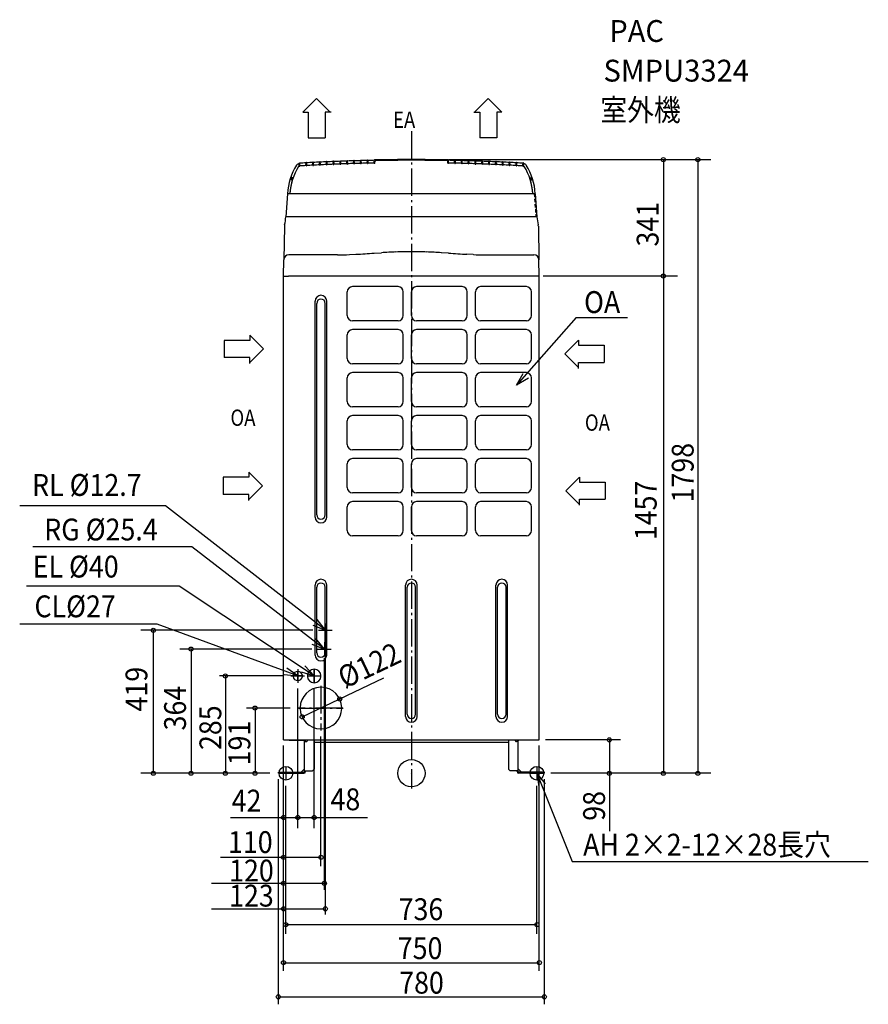
# Model space of a CAD drawing. Extents: x -1148 to 1340, y -677 to 2208.
import ezdxf
from ezdxf.enums import TextEntityAlignment as Align

# ---------------------------------------------------------------- set-up
doc = ezdxf.new("R2010")
doc.units = 0
doc.header["$LTSCALE"] = 20
doc.header["$PDMODE"] = 3
doc.header["$PDSIZE"] = -2
doc.linetypes.add('DASHDOT', pattern=[5.5, 4, -0.6, 0.3, -0.6])
doc.linetypes.add('DASHED', pattern=[0.75, 0.5, -0.25])
for name, color, linetype in [('ARRANGE', 1, 'CONTINUOUS'), ('BASIS', 6, 'CONTINUOUS'), ('DETAIL', 5, 'CONTINUOUS'), ('ETC', 83, 'CONTINUOUS'), ('FIX', 241, 'CONTINUOUS'), ('NOTE', 4, 'CONTINUOUS'), ('OUTLINE', 3, 'CONTINUOUS'), ('SIZE', 32, 'CONTINUOUS')]:
    doc.layers.add(name, color=color, linetype=linetype)
doc.styles.get("Standard").update_dxf_attribs({"font": 'SIMPLEX', "width": 0.9, "bigfont": 'BIGFONT'})
doc.styles.add('STANDARD1', font='MONOTXT', dxfattribs={"bigfont": 'BIGFONT'})

msp = doc.modelspace()

# ---------------------------------------------------------------- linework, layer by layer
at = {"layer": 'ARRANGE', "linetype": 'CONTINUOUS'}
msp.add_circle((0, 0), 40, dxfattribs=at)
msp.add_point((0, 0), dxfattribs=at)
at = {"layer": 'BASIS', "color": 6, "linetype": 'DASHDOT'}
msp.add_line((0, 1881.7), (0, -44.3), dxfattribs=at)
at = {"layer": 'DETAIL', "linetype": 'CONTINUOUS'}
for p, q in [((-309.1, 1784.7), (-308.7, 1789.1)), ((-306.8, 1784.7), (-307.3, 1789.1)), ((-289.1, 1785.8), (-288.7, 1790.2)), ((-286.8, 1785.8), (-287.3, 1790.2)), ((-269.1, 1786.8), (-268.7, 1791.2)), ((-266.8, 1786.8), (-267.3, 1791.2)), ((-249.1, 1787.7), (-248.7, 1792.1)), ((-246.8, 1787.7), (-247.3, 1792.1)), ((-229.1, 1788.6), (-228.7, 1792.9)), ((-226.8, 1788.6), (-227.3, 1792.9)), ((-208.9, 1785.1), (-209.2, 1789.3)), ((-209.2, 1789.3), (-209.1, 1789.3)), ((-209.1, 1789.3), (-208.7, 1793.7)), ((-206.8, 1789.3), (-207.3, 1793.7)), ((-207.1, 1785.1), (-206.7, 1789.3)), ((-206.8, 1789.3), (-206.7, 1789.3)), ((-188.9, 1785.9), (-189.2, 1790)), ((-189.2, 1790), (-189.1, 1790)), ((-189.1, 1790), (-188.7, 1794.4)), ((-186.8, 1790), (-187.3, 1794.4)), ((-187.1, 1785.9), (-186.7, 1790)), ((-186.8, 1790), (-186.7, 1790)), ((-168.9, 1786.5), (-169.2, 1790.7)), ((-169.2, 1790.7), (-169.1, 1790.7)), ((-169.1, 1790.7), (-168.7, 1795.1)), ((-166.8, 1790.7), (-167.3, 1795.1)), ((-167.1, 1786.5), (-166.7, 1790.7)), ((-166.8, 1790.7), (-166.7, 1790.7)), ((-148.9, 1787.1), (-149.2, 1791.2)), ((-149.2, 1791.2), (-149.1, 1791.2)), ((-149.1, 1791.2), (-148.7, 1795.6)), ((-146.8, 1791.2), (-147.3, 1795.6)), ((-147.1, 1787.1), (-146.7, 1791.2)), ((-146.8, 1791.2), (-146.7, 1791.2)), ((-128.9, 1787.5), (-129.2, 1791.7)), ((-129.2, 1791.7), (-129.1, 1791.7)), ((-129.1, 1791.7), (-128.7, 1796.1)), ((-126.8, 1791.7), (-127.3, 1796.1)), ((-127.1, 1787.5), (-126.7, 1791.7)), ((-126.8, 1791.7), (-126.7, 1791.7)), ((-109.2, 1792.2), (-109.1, 1792.2)), ((-108.9, 1788), (-109.2, 1792.2)), ((-109.1, 1792.2), (-108.7, 1796.5)), ((-107.1, 1788), (-106.6, 1793.4)), ((107.1, 1788), (106.6, 1793.4)), ((109.1, 1792.2), (108.7, 1796.5)), ((108.9, 1788), (109.2, 1792.2)), ((109.2, 1792.2), (109.1, 1792.2)), ((127.1, 1787.5), (126.7, 1791.7)), ((126.8, 1791.7), (126.7, 1791.7)), ((126.8, 1791.7), (127.3, 1796.1)), ((129.1, 1791.7), (128.7, 1796.1)), ((128.9, 1787.5), (129.2, 1791.7)), ((129.2, 1791.7), (129.1, 1791.7)), ((147.1, 1787.1), (146.7, 1791.2)), ((146.8, 1791.2), (146.7, 1791.2)), ((146.8, 1791.2), (147.3, 1795.6)), ((149.1, 1791.2), (148.7, 1795.6)), ((148.9, 1787.1), (149.2, 1791.2)), ((149.2, 1791.2), (149.1, 1791.2)), ((167.1, 1786.5), (166.7, 1790.7)), ((166.8, 1790.7), (166.7, 1790.7)), ((166.8, 1790.7), (167.3, 1795.1)), ((169.1, 1790.7), (168.7, 1795.1)), ((168.9, 1786.5), (169.2, 1790.7)), ((169.2, 1790.7), (169.1, 1790.7)), ((187.1, 1785.9), (186.7, 1790)), ((186.8, 1790), (186.7, 1790)), ((186.8, 1790), (187.3, 1794.4)), ((189.1, 1790), (188.7, 1794.4)), ((188.9, 1785.9), (189.2, 1790)), ((189.2, 1790), (189.1, 1790)), ((207.1, 1785.1), (206.7, 1789.3)), ((206.8, 1789.3), (206.7, 1789.3)), ((206.8, 1789.3), (207.3, 1793.7)), ((209.1, 1789.3), (208.7, 1793.7)), ((208.9, 1785.1), (209.2, 1789.3)), ((209.2, 1789.3), (209.1, 1789.3)), ((226.8, 1788.6), (227.3, 1792.9)), ((229.1, 1788.6), (228.7, 1792.9)), ((246.8, 1787.7), (247.3, 1792.1)), ((249.1, 1787.7), (248.7, 1792.1)), ((266.8, 1786.8), (267.3, 1791.2)), ((269.1, 1786.8), (268.7, 1791.2)), ((286.8, 1785.8), (287.3, 1790.2)), ((289.1, 1785.8), (288.7, 1790.2)), ((306.8, 1784.7), (307.3, 1789.1)), ((309.1, 1784.7), (308.7, 1789.1)), ((-328.9, 1779.4), (-329.2, 1783.6)), ((-329.2, 1783.6), (-329.1, 1783.6)), ((-329.1, 1783.6), (-328.7, 1788)), ((-326.8, 1783.6), (-327.3, 1788)), ((-327.1, 1779.4), (-326.7, 1783.6)), ((-326.8, 1783.6), (-326.7, 1783.6)), ((-308.9, 1780.5), (-309.2, 1784.7)), ((-309.2, 1784.7), (-309.1, 1784.7)), ((-307.1, 1780.5), (-306.7, 1784.7)), ((-306.8, 1784.7), (-306.7, 1784.7)), ((-288.9, 1781.6), (-289.2, 1785.8)), ((-289.2, 1785.8), (-289.1, 1785.8)), ((-287.1, 1781.6), (-286.7, 1785.8)), ((-286.8, 1785.8), (-286.7, 1785.8)), ((-268.9, 1782.6), (-269.2, 1786.8)), ((-269.2, 1786.8), (-269.1, 1786.8)), ((-267.1, 1782.6), (-266.7, 1786.8)), ((-266.8, 1786.8), (-266.7, 1786.8)), ((-248.9, 1783.5), (-249.2, 1787.7)), ((-249.2, 1787.7), (-249.1, 1787.7)), ((-247.1, 1783.5), (-246.7, 1787.7)), ((-246.8, 1787.7), (-246.7, 1787.7)), ((-228.9, 1784.4), (-229.2, 1788.6)), ((-229.2, 1788.6), (-229.1, 1788.6)), ((-227.1, 1784.4), (-226.7, 1788.6)), ((-226.8, 1788.6), (-226.7, 1788.6)), ((227.1, 1784.4), (226.7, 1788.6)), ((226.8, 1788.6), (226.7, 1788.6)), ((228.9, 1784.4), (229.2, 1788.6)), ((229.2, 1788.6), (229.1, 1788.6)), ((247.1, 1783.5), (246.7, 1787.7)), ((246.8, 1787.7), (246.7, 1787.7)), ((248.9, 1783.5), (249.2, 1787.7)), ((249.2, 1787.7), (249.1, 1787.7)), ((267.1, 1782.6), (266.7, 1786.8)), ((266.8, 1786.8), (266.7, 1786.8)), ((268.9, 1782.6), (269.2, 1786.8)), ((269.2, 1786.8), (269.1, 1786.8)), ((287.1, 1781.6), (286.7, 1785.8)), ((286.8, 1785.8), (286.7, 1785.8)), ((288.9, 1781.6), (289.2, 1785.8)), ((289.2, 1785.8), (289.1, 1785.8)), ((307.1, 1780.5), (306.7, 1784.7)), ((306.8, 1784.7), (306.7, 1784.7)), ((308.9, 1780.5), (309.2, 1784.7)), ((309.2, 1784.7), (309.1, 1784.7)), ((326.8, 1783.6), (326.7, 1783.6)), ((327.1, 1779.4), (326.7, 1783.6)), ((326.8, 1783.6), (327.3, 1788)), ((329.1, 1783.6), (328.7, 1788)), ((328.9, 1779.4), (329.2, 1783.6)), ((329.2, 1783.6), (329.1, 1783.6)), ((-352.9, 1738.8), (-353, 1744.8)), ((-351.9, 1738.8), (-352.9, 1738.8)), ((-350.5, 1746.3), (-351.5, 1746.3)), ((-350.5, 1746.3), (-350.4, 1740.4)), ((350.5, 1746.3), (350.4, 1740.4)), ((350.5, 1746.3), (351.5, 1746.3)), ((351.9, 1738.8), (352.9, 1738.8)), ((352.9, 1738.8), (353, 1744.8)), ((-363, 1698.2), (-368.2, 1630.1)), ((0, 1698.2), (-363, 1698.2)), ((363, 1698.2), (0, 1698.2)), ((363, 1698.2), (368.2, 1630.1)), ((368.2, 1630.1), (-368.2, 1630.1)), ((-372.2, 1603.4), (-373.9, 1504.5)), ((372.2, 1603.4), (373.9, 1504.5)), ((-375, 1457), (-373.9, 1504.5)), ((-216.6, 1519.2), (-358.9, 1519.2)), ((-181.6, 1519.9), (-162.9, 1520.8)), ((-108.9, 1524.1), (-87.8, 1525.5)), ((108.9, 1524.1), (87.8, 1525.5)), ((181.6, 1519.9), (162.9, 1520.8)), ((216.6, 1519.2), (358.9, 1519.2)), ((375, 1457), (373.9, 1504.5)), ((-375, 98), (-375, 1457)), ((-375, 1457), (-360, 1457)), ((360, 1457), (-360, 1457)), ((375, 1457), (360, 1457)), ((375, 98), (375, 1457)), ((-39, 1426), (-173, 1426)), ((149, 1426), (15, 1426)), ((337, 1426), (203, 1426)), ((-188, 1341), (-188, 1411)), ((-24, 1341), (-24, 1411)), ((0, 1341), (0, 1411)), ((164, 1341), (164, 1411)), ((188, 1341), (188, 1411)), ((352, 1341), (352, 1411)), ((-282, 750.5), (-282, 1383.5)), ((-277.5, 757), (-277.5, 1377)), ((-252.5, 757), (-252.5, 1377)), ((-248, 750.5), (-248, 1383.5)), ((-39, 1326), (-173, 1326)), ((-39, 1300), (-173, 1300)), ((149, 1326), (15, 1326)), ((149, 1300), (15, 1300)), ((337, 1326), (203, 1326)), ((337, 1300), (203, 1300)), ((-188, 1215), (-188, 1285)), ((-24, 1215), (-24, 1285)), ((0, 1215), (0, 1285)), ((164, 1215), (164, 1285)), ((188, 1215), (188, 1285)), ((352, 1215), (352, 1285)), ((-39, 1200), (-173, 1200)), ((149, 1200), (15, 1200)), ((337, 1200), (203, 1200)), ((-188, 1089), (-188, 1159)), ((-39, 1174), (-173, 1174)), ((-24, 1089), (-24, 1159)), ((0, 1089), (0, 1159)), ((149, 1174), (15, 1174)), ((164, 1089), (164, 1159)), ((188, 1089), (188, 1159)), ((337, 1174), (203, 1174)), ((352, 1089), (352, 1159)), ((-39, 1074), (-173, 1074)), ((149, 1074), (15, 1074)), ((337, 1074), (203, 1074)), ((-39, 1048), (-173, 1048)), ((149, 1048), (15, 1048)), ((337, 1048), (203, 1048)), ((-188, 963), (-188, 1033)), ((-24, 963), (-24, 1033)), ((0, 963), (0, 1033)), ((164, 963), (164, 1033)), ((188, 963), (188, 1033)), ((352, 963), (352, 1033)), ((-39, 948), (-173, 948)), ((149, 948), (15, 948)), ((337, 948), (203, 948)), ((-188, 837), (-188, 907)), ((-39, 922), (-173, 922)), ((-24, 837), (-24, 907)), ((0, 837), (0, 907)), ((149, 922), (15, 922)), ((164, 837), (164, 907)), ((188, 837), (188, 907)), ((337, 922), (203, 922)), ((352, 837), (352, 907)), ((-39, 822), (-173, 822)), ((149, 822), (15, 822)), ((337, 822), (203, 822)), ((-188, 711), (-188, 781)), ((-39, 796), (-173, 796)), ((-24, 711), (-24, 781)), ((0, 711), (0, 781)), ((149, 796), (15, 796)), ((164, 711), (164, 781)), ((188, 711), (188, 781)), ((337, 796), (203, 796)), ((352, 711), (352, 781)), ((-39, 696), (-173, 696)), ((149, 696), (15, 696)), ((337, 696), (203, 696)), ((-282, 346.5), (-282, 551.5)), ((-248, 346.5), (-248, 551.5)), ((-17, 166.5), (-17, 551.5)), ((17, 166.5), (17, 551.5)), ((248, 166.5), (248, 551.5)), ((282, 166.5), (282, 551.5)), ((-277.5, 353), (-277.5, 545)), ((-252.5, 353), (-252.5, 545)), ((-12.5, 173), (-12.5, 545)), ((12.5, 173), (12.5, 545)), ((252.5, 173), (252.5, 545)), ((277.5, 173), (277.5, 545)), ((-345.5, 286), (-347.5, 286)), ((-345.5, 286), (-347.5, 286)), ((-345.5, 284), (-347.5, 284)), ((-345.5, 284), (-347.5, 284)), ((-318.5, 286), (-320.5, 286)), ((-318.5, 286), (-320.5, 286)), ((-318.5, 284), (-320.5, 284)), ((-318.5, 284), (-320.5, 284)), ((-306, 286), (-304, 286)), ((-306, 286), (-304, 286)), ((-306, 284), (-304, 284)), ((-306, 284), (-304, 284)), ((-266, 286), (-264, 286)), ((-266, 286), (-264, 286)), ((-266, 284), (-264, 284)), ((-266, 284), (-264, 284)), ((-266, 253), (-266, 251)), ((-266, 253), (-266, 251)), ((-266, 253), (-266, 251)), ((-264, 253), (-264, 251)), ((-264, 253), (-264, 251)), ((-264, 253), (-264, 251)), ((-327, 192), (-325, 192)), ((-327, 192), (-325, 192)), ((-327, 192), (-325, 192)), ((-327, 190), (-325, 190)), ((-327, 190), (-325, 190)), ((-327, 190), (-325, 190)), ((-203, 192), (-205, 192)), ((-203, 192), (-205, 192)), ((-203, 192), (-205, 192)), ((-203, 190), (-205, 190)), ((-203, 190), (-205, 190)), ((-203, 190), (-205, 190)), ((-266, 129), (-266, 131)), ((-266, 129), (-266, 131)), ((-266, 129), (-266, 131)), ((-264, 129), (-264, 131)), ((-264, 129), (-264, 131)), ((-264, 129), (-264, 131)), ((-375, 98), (375, 98)), ((-358, 96.8), (-358, 98)), ((-358, 96.8), (-315.2, 96.8)), ((-341.9, 97), (-341.9, 96.8)), ((-313.2, 5.2), (-313.2, 94.8)), ((-313.2, 93), (-313.2, 94.8)), ((-313.2, 93), (-307.9, 93)), ((-310, 93), (-310, 94.8)), ((-303.3, 98), (-305.3, 94.5)), ((-285, 95), (-288, 98)), ((-285, 95), (-285, 12)), ((285, 90), (-285, 90)), ((285, 95), (288, 98)), ((285, 95), (285, 12)), ((303.3, 98), (305.3, 94.5)), ((313.2, 93), (307.9, 93)), ((310, 93), (310, 94.8)), ((313.2, 5.2), (313.2, 94.8)), ((313.2, 93), (313.2, 94.8)), ((358, 96.8), (315.2, 96.8)), ((341.9, 97), (341.9, 96.8)), ((358, 96.8), (358, 98)), ((-390, 3.2), (-315.2, 3.2)), ((-390, 0), (-390, 3.2)), ((-390, 0), (-315.2, 0)), ((-313.2, 13.3), (-323.3, 3.2)), ((-313.2, 7), (-290, 7)), ((-310, 5.2), (-310, 7)), ((-290, 7), (-285, 12)), ((290, 7), (285, 12)), ((313.2, 7), (290, 7)), ((310, 5.2), (310, 7)), ((313.2, 13.3), (323.3, 3.2)), ((390, 3.2), (315.2, 3.2)), ((390, 0), (315.2, 0)), ((390, 0), (390, 3.2))]:
    msp.add_line(p, q, dxfattribs=at)
at = {"layer": 'DETAIL', "linetype": 'DASHED'}
for p, q in [((360, 1698), (365.2, 1629.8)), ((-368, 98), (-368, 98.8))]:
    msp.add_line(p, q, dxfattribs=at)
at = {"layer": 'DETAIL', "linetype": 'DASHDOT'}
for p, q in [((-333, 271.5), (-333, 298.5)), ((-333, 271.5), (-333, 298.5)), ((-285, 265), (-285, 305)), ((-285, 265), (-285, 305)), ((-319.5, 285), (-346.5, 285)), ((-319.5, 285), (-346.5, 285)), ((-305, 285), (-265, 285)), ((-305, 285), (-265, 285)), ((-265, 256), (-265, 126)), ((-265, 255), (-265, 125)), ((-201, 191), (-331, 191)), ((-330, 191), (-200, 191))]:
    msp.add_line(p, q, dxfattribs=at)
at = {"layer": 'DETAIL', "linetype": 'CONTINUOUS'}
for centre, radius, start, end in [((-308, 1789), 0.694, 6, 174), ((0, -3806.8), 5604, 92.9533, 93.1432), ((-288, 1790.1), 0.694, 6, 174), ((0, -3806.8), 5604, 92.7486, 92.9384), ((-268, 1791.1), 0.694, 6, 174), ((0, -3806.8), 5604, 92.5439, 92.7337), ((-248, 1792), 0.694, 6, 174), ((0, -3806.8), 5604, 92.3392, 92.529), ((-228, 1792.9), 0.694, 6, 174), ((0, -3806.8), 5604, 92.1346, 92.3243), ((-208, 1793.6), 0.694, 6, 174), ((0, -3806.8), 5604, 91.93, 92.1197), ((-188, 1794.3), 0.694, 6, 174), ((0, -3806.8), 5604, 91.7254, 91.9151), ((-168, 1795), 0.694, 6, 174), ((0, -3806.8), 5604, 91.5208, 91.7105), ((-148, 1795.5), 0.694, 6, 174), ((0, -3806.8), 5604, 91.3163, 91.5059), ((-128, 1796), 0.694, 6, 174), ((0, -3806.8), 5604, 91.1117, 91.3014), ((-108, 1796.5), 0.694, 90, 174), ((0, -3806.8), 5605, 88.8959, 91.1041), ((-104.6, 1793.2), 2, 91.0706, 175), ((0, -3806.8), 5603, 88.9294, 91.0706), ((104.6, 1793.2), 2, 5, 88.9294), ((108, 1796.5), 0.694, 6, 90), ((0, -3806.8), 5604, 88.6986, 88.8883), ((128, 1796), 0.694, 6, 174), ((0, -3806.8), 5604, 88.4941, 88.6837), ((148, 1795.5), 0.694, 6, 174), ((0, -3806.8), 5604, 88.2895, 88.4792), ((168, 1795), 0.694, 6, 174), ((0, -3806.8), 5604, 88.0849, 88.2746), ((188, 1794.3), 0.694, 6, 174), ((0, -3806.8), 5604, 87.8803, 88.07), ((208, 1793.6), 0.694, 6, 174), ((0, -3806.8), 5604, 87.6757, 87.8654), ((228, 1792.9), 0.694, 6, 174), ((0, -3806.8), 5604, 87.471, 87.6608), ((248, 1792), 0.694, 6, 174), ((0, -3806.8), 5604, 87.2663, 87.4561), ((268, 1791.1), 0.694, 6, 174), ((0, -3806.8), 5604, 87.0616, 87.2514), ((288, 1790.1), 0.694, 6, 174), ((0, -3806.8), 5604, 86.8568, 87.0467), ((308, 1789), 0.694, 6, 174), ((-188.3, 1689.2), 175, 148.0304, 177.0515), ((-188.3, 1689.2), 168, 148.0304, 176.5493), ((-328.2, 1776.6), 10, 93.5138, 148.0304), ((-328.2, 1776.6), 3, 102.8041, 148.0304), ((-328, 1779.5), 0.887, 185, 355), ((-328, 1787.9), 0.694, 6, 174), ((0, -3806.8), 5604, 93.1581, 93.348), ((0, -3806.8), 5596, 93.1643, 93.3513), ((-308, 1780.6), 0.887, 185, 355), ((0, -3806.8), 5596, 92.9592, 93.1458), ((-288, 1781.7), 0.887, 185, 355), ((0, -3806.8), 5596, 92.7542, 92.9408), ((-268, 1782.7), 0.887, 185, 355), ((0, -3806.8), 5596, 92.5492, 92.7358), ((-248, 1783.6), 0.887, 185, 355), ((0, -3806.8), 5596, 92.3443, 92.5308), ((-228, 1784.4), 0.887, 185, 355), ((0, -3806.8), 5596, 92.1393, 92.3258), ((-208, 1785.2), 0.887, 185, 355), ((0, -3806.8), 5596, 91.9344, 92.1209), ((-188, 1785.9), 0.887, 185, 355), ((0, -3806.8), 5596, 91.7296, 91.916), ((-168, 1786.6), 0.887, 185, 355), ((0, -3806.8), 5596, 91.5247, 91.7111), ((-148, 1787.1), 0.887, 185, 355), ((0, -3806.8), 5596, 91.3199, 91.5063), ((-128, 1787.6), 0.887, 185, 355), ((0, -3806.8), 5596, 91.115, 91.3014), ((-108, 1788), 0.887, 185, 355), ((108, 1788), 0.887, 185, 355), ((0, -3806.8), 5596, 88.6986, 88.885), ((128, 1787.6), 0.887, 185, 355), ((0, -3806.8), 5596, 88.4937, 88.6801), ((148, 1787.1), 0.887, 185, 355), ((0, -3806.8), 5596, 88.2889, 88.4753), ((168, 1786.6), 0.887, 185, 355), ((0, -3806.8), 5596, 88.084, 88.2704), ((188, 1785.9), 0.887, 185, 355), ((0, -3806.8), 5596, 87.8791, 88.0656), ((208, 1785.2), 0.887, 185, 355), ((0, -3806.8), 5596, 87.6742, 87.8607), ((228, 1784.4), 0.887, 185, 355), ((0, -3806.8), 5596, 87.4692, 87.6557), ((248, 1783.6), 0.887, 185, 355), ((0, -3806.8), 5596, 87.2642, 87.4508), ((268, 1782.7), 0.887, 185, 355), ((0, -3806.8), 5596, 87.0592, 87.2458), ((288, 1781.7), 0.887, 185, 355), ((0, -3806.8), 5596, 86.8542, 87.0408), ((308, 1780.6), 0.887, 185, 355), ((0, -3806.8), 5604, 86.652, 86.8419), ((0, -3806.8), 5596, 86.6487, 86.8357), ((328, 1779.5), 0.887, 185, 355), ((328, 1787.9), 0.694, 6, 174), ((328.2, 1776.6), 10, 31.9696, 86.4862), ((328.2, 1776.6), 3, 31.9696, 77.1959), ((188.3, 1689.2), 168, 3.4507, 31.9696), ((188.3, 1689.2), 175, 2.9485, 31.9696), ((-351.5, 1744.8), 1.5, 90, 181), ((-351.9, 1740.3), 1.5, 270, 1), ((351.9, 1740.3), 1.5, 179, 270), ((351.5, 1744.8), 1.5, 359, 90), ((-485, 1636.2), 117, 345.5087, 357), ((485, 1636.2), 117, 182.9997, 194.491), ((-357.2, 1603.2), 15, 165.5107, 179.0019), ((357.2, 1603.2), 15, 1, 14.4912), ((-358.9, 1504.2), 15, 90, 179), ((-373.6, 1502.9), 1.65, 93.8645, 99.3994), ((-373.9, 1504.4), 0.0623, 79.9849, 141.0264), ((-358.9, 1504.3), 15, 179.4746, 179.5109), ((-373.1, 1497.4), 7.12, 92.8178, 94.6643), ((-217.7, 2393.2), 874, 270.0687, 272.3653), ((-418.8, 6108.7), 4595, 273.1923, 273.8672), ((22.1, -284.5), 1813.3, 92.1285, 93.4768), ((0.1, 305.1), 1223.2, 90.0043, 92.1228), ((-0.1, 305.1), 1223.2, 87.8772, 89.9957), ((-22.1, -284.5), 1813.3, 86.5232, 87.8715), ((418.8, 6108.7), 4595, 266.1328, 266.8077), ((217.7, 2393.2), 874, 267.6347, 269.9313), ((358.9, 1504.2), 15, 1.2949, 90), ((373.7, 1503.4), 1.08, 79.7375, 84.8067), ((373.9, 1504.3), 0.171, 67.5296, 82.7056), ((373.9, 1504.5), 0.0118, 9.9201, 85.1353), ((358.9, 1504.2), 15, 1.0003, 1.0364), ((-173, 1411), 15, 90, 180), ((-39, 1411), 15, 0, 90), ((15, 1411), 15, 90, 180), ((149, 1411), 15, 0, 90), ((203, 1411), 15, 90, 180), ((337, 1411), 15, 0, 90), ((-265, 1383.5), 17, 0, 180), ((-265, 1377), 12.5, 0, 180), ((-173, 1341), 15, 180, 270), ((-39, 1341), 15, 270, 0), ((15, 1341), 15, 180, 270), ((149, 1341), 15, 270, 0), ((203, 1341), 15, 180, 270), ((337, 1341), 15, 270, 0), ((-173, 1285), 15, 90, 180), ((-39, 1285), 15, 0, 90), ((15, 1285), 15, 90, 180), ((149, 1285), 15, 0, 90), ((203, 1285), 15, 90, 180), ((337, 1285), 15, 0, 90), ((-173, 1215), 15, 180, 270), ((-39, 1215), 15, 270, 0), ((15, 1215), 15, 180, 270), ((149, 1215), 15, 270, 0), ((203, 1215), 15, 180, 270), ((337, 1215), 15, 270, 0), ((-173, 1159), 15, 90, 180), ((-39, 1159), 15, 0, 90), ((15, 1159), 15, 90, 180), ((149, 1159), 15, 0, 90), ((203, 1159), 15, 90, 180), ((337, 1159), 15, 0, 90), ((-173, 1089), 15, 180, 270), ((-39, 1089), 15, 270, 0), ((15, 1089), 15, 180, 270), ((149, 1089), 15, 270, 0), ((203, 1089), 15, 180, 270), ((337, 1089), 15, 270, 0), ((-173, 1033), 15, 90, 180), ((-39, 1033), 15, 0, 90), ((15, 1033), 15, 90, 180), ((149, 1033), 15, 0, 90), ((203, 1033), 15, 90, 180), ((337, 1033), 15, 0, 90), ((-173, 963), 15, 180, 270), ((-39, 963), 15, 270, 0), ((15, 963), 15, 180, 270), ((149, 963), 15, 270, 0), ((203, 963), 15, 180, 270), ((337, 963), 15, 270, 0), ((-173, 907), 15, 90, 180), ((-39, 907), 15, 0, 90), ((15, 907), 15, 90, 180), ((149, 907), 15, 0, 90), ((203, 907), 15, 90, 180), ((337, 907), 15, 0, 90), ((-173, 837), 15, 180, 270), ((-39, 837), 15, 270, 0), ((15, 837), 15, 180, 270), ((149, 837), 15, 270, 0), ((203, 837), 15, 180, 270), ((337, 837), 15, 270, 0), ((-173, 781), 15, 90, 180), ((-39, 781), 15, 0, 90), ((15, 781), 15, 90, 180), ((149, 781), 15, 0, 90), ((203, 781), 15, 90, 180), ((337, 781), 15, 0, 90), ((-265, 750.5), 17, 180, 0), ((-265, 757), 12.5, 180, 0), ((-173, 711), 15, 180, 270), ((-39, 711), 15, 270, 0), ((15, 711), 15, 180, 270), ((149, 711), 15, 270, 0), ((203, 711), 15, 180, 270), ((337, 711), 15, 270, 0), ((-265, 551.5), 17, 0, 180), ((-265, 545), 12.5, 0, 180), ((0, 551.5), 17, 0, 180), ((0, 545), 12.5, 0, 180), ((265, 551.5), 17, 0, 180), ((265, 545), 12.5, 0, 180), ((-265, 346.5), 17, 180, 0), ((-265, 353), 12.5, 180, 0), ((-333, 285), 13.5, 4.248, 175.752), ((-285, 285), 20, 2.866, 177.134), ((-333, 285), 13.5, 184.248, 355.752), ((-285, 285), 20, 182.866, 357.134), ((-265, 191), 61, 90.9393, 179.0607), ((-265, 191), 61, 0.9393, 89.0607), ((-265, 191), 61, 180.9393, 269.0607), ((-265, 191), 61, 270.9393, 359.0607), ((0, 166.5), 17, 180, 0), ((0, 173), 12.5, 180, 0), ((265, 166.5), 17, 180, 0), ((265, 173), 12.5, 180, 0), ((-315.2, 94.8), 2, 0, 90), ((-315.2, 94.8), 5.2, 0, 37.9799), ((-307.9, 96), 3, 270, 330), ((307.9, 96), 3, 210, 270), ((315.2, 94.8), 5.2, 142.0201, 180), ((315.2, 94.8), 2, 90, 180), ((-315.2, 5.2), 5.2, 270, 0), ((-315.2, 5.2), 2, 270, 0), ((315.2, 5.2), 5.2, 180, 270), ((315.2, 5.2), 2, 180, 270)]:
    msp.add_arc(centre, radius, start, end, dxfattribs=at)
at = {"layer": 'FIX'}
for centre in [(-368, 0), (368, 0)]:
    msp.add_circle(centre, 20, dxfattribs=at)
at = {"layer": 'NOTE'}
for p, q in [((-317.9, 1937.6), (-277.8, 1977.7)), ((-237.7, 1937.6), (-277.8, 1977.7)), ((185.2, 1937.6), (225.3, 1977.7)), ((265.5, 1937.6), (225.3, 1977.7)), ((-317.9, 1937.6), (-302.8, 1937.6)), ((-302.8, 1937.6), (-302.8, 1862.4)), ((-252.7, 1937.6), (-252.7, 1862.4)), ((-235.1, 1937.6), (-252.7, 1937.6)), ((182.7, 1937.6), (200.3, 1937.6)), ((200.3, 1937.6), (200.3, 1862.4)), ((250.4, 1937.6), (250.4, 1862.4)), ((265.5, 1937.6), (250.4, 1937.6)), ((-302.8, 1862.4), (-252.7, 1862.4)), ((250.4, 1862.4), (200.3, 1862.4)), ((483.1, 1335.4), (308.6, 1137)), ((483.1, 1335.4), (633.7, 1335.4)), ((-473.8, 1283.4), (-433.6, 1243.3)), ((-473.8, 1283.4), (-473.8, 1268.4)), ((-549, 1268.4), (-549, 1218.3)), ((-473.8, 1268.4), (-549, 1268.4)), ((-473.8, 1203.2), (-433.6, 1243.3)), ((490.2, 1269.2), (450, 1229.1)), ((490.2, 1269.2), (490.2, 1254.2)), ((490.2, 1254.2), (565.4, 1254.2)), ((565.4, 1254.2), (565.4, 1204)), ((-473.8, 1218.3), (-549, 1218.3)), ((-473.8, 1200.6), (-473.8, 1218.3)), ((490.2, 1189), (450, 1229.1)), ((490.2, 1204), (565.4, 1204)), ((490.2, 1186.4), (490.2, 1204)), ((-551.5, 867.3), (-551.5, 817.2)), ((-476.3, 867.3), (-551.5, 867.3)), ((-476.3, 882.3), (-436.1, 842.2)), ((-476.3, 882.3), (-476.3, 867.3)), ((492.7, 868.1), (452.5, 828)), ((492.7, 868.1), (492.7, 853.1)), ((-476.3, 802.1), (-436.1, 842.2)), ((492.7, 853.1), (567.9, 853.1)), ((567.9, 853.1), (567.9, 802.9)), ((-476.3, 817.2), (-551.5, 817.2)), ((-476.3, 799.6), (-476.3, 817.2)), ((492.7, 787.9), (452.5, 828)), ((-721.1, 784), (-1148.3, 784)), ((492.7, 802.9), (567.9, 802.9)), ((492.7, 785.3), (492.7, 802.9)), ((-644.1, 663.4), (-1110.2, 663.4)), ((-681, 548.1), (-1127.9, 548.1)), ((-745.5, 436.6), (-1148, 436.6)), ((471.5, -258.2), (1339.5, -258.2))]:
    msp.add_line(p, q, dxfattribs=at)
at = {"layer": 'NOTE', "linetype": 'CONTINUOUS'}
for p, q in [((-252, 419), (-721.1, 784)), ((-255, 363.9), (-644.1, 663.4)), ((-285, 285), (-681, 548.1)), ((-333, 285), (-745.5, 436.6)), ((368, 0), (471.5, -258.2))]:
    msp.add_line(p, q, dxfattribs=at)
at = {"layer": 'NOTE', "color": 4, "linetype": 'DASHDOT'}
for p, q in [((-252, 439), (-252, 399)), ((-272, 419), (-232, 419)), ((-255, 384), (-255, 344)), ((-275, 364), (-235, 364)), ((-333, 305), (-333, 265)), ((-285, 305), (-285, 265)), ((-353, 285), (-313, 285)), ((-305, 285), (-265, 285)), ((-388, 0), (-348, 0)), ((-368, 20), (-368, -20)), ((348, 0), (388, 0)), ((368, 20), (368, -20))]:
    msp.add_line(p, q, dxfattribs=at)
at = {"layer": 'NOTE'}
for points in [[(342.9, 1157.5), (308.6, 1137), (328.1, 1171.9)], [(-289.1, 434), (-252, 419), (-276.6, 450.5)], [(-292.1, 378.7), (-255, 363.9), (-279.8, 395.3)], [(-372.7, 288.9), (-332.9, 285), (-365.4, 308.2)], [(-323.1, 297.2), (-285, 285), (-311.9, 314.6)], [(392.7, -31.4), (368, 0), (373.7, -39.6)]]:
    msp.add_lwpolyline(points, dxfattribs=at)
at = {"layer": 'OUTLINE', "linetype": 'CONTINUOUS'}
for p, q in [((-309.1, 1784.7), (-308.7, 1789.1)), ((-306.8, 1784.7), (-307.3, 1789.1)), ((-289.1, 1785.8), (-288.7, 1790.2)), ((-286.8, 1785.8), (-287.3, 1790.2)), ((-269.1, 1786.8), (-268.7, 1791.2)), ((-266.8, 1786.8), (-267.3, 1791.2)), ((-249.1, 1787.7), (-248.7, 1792.1)), ((-246.8, 1787.7), (-247.3, 1792.1)), ((-229.1, 1788.6), (-228.7, 1792.9)), ((-226.8, 1788.6), (-227.3, 1792.9)), ((-209.2, 1789.3), (-209.1, 1789.3)), ((-208.9, 1785.1), (-209.2, 1789.3)), ((-209.1, 1789.3), (-208.7, 1793.7)), ((-206.8, 1789.3), (-207.3, 1793.7)), ((-207.1, 1785.1), (-206.7, 1789.3)), ((-206.8, 1789.3), (-206.7, 1789.3)), ((-189.2, 1790), (-189.1, 1790)), ((-188.9, 1785.9), (-189.2, 1790)), ((-189.1, 1790), (-188.7, 1794.4)), ((-186.8, 1790), (-187.3, 1794.4)), ((-187.1, 1785.9), (-186.7, 1790)), ((-186.8, 1790), (-186.7, 1790)), ((-169.2, 1790.7), (-169.1, 1790.7)), ((-168.9, 1786.5), (-169.2, 1790.7)), ((-169.1, 1790.7), (-168.7, 1795.1)), ((-166.8, 1790.7), (-167.3, 1795.1)), ((-167.1, 1786.5), (-166.7, 1790.7)), ((-166.8, 1790.7), (-166.7, 1790.7)), ((-149.2, 1791.2), (-149.1, 1791.2)), ((-148.9, 1787.1), (-149.2, 1791.2)), ((-149.1, 1791.2), (-148.7, 1795.6)), ((-146.8, 1791.2), (-147.3, 1795.6)), ((-147.1, 1787.1), (-146.7, 1791.2)), ((-146.8, 1791.2), (-146.7, 1791.2)), ((-129.2, 1791.7), (-129.1, 1791.7)), ((-128.9, 1787.5), (-129.2, 1791.7)), ((-129.1, 1791.7), (-128.7, 1796.1)), ((-126.8, 1791.7), (-127.3, 1796.1)), ((-127.1, 1787.5), (-126.7, 1791.7)), ((-126.8, 1791.7), (-126.7, 1791.7)), ((-108.9, 1788), (-109.2, 1792.2)), ((-109.2, 1792.2), (-109.1, 1792.2)), ((-109.1, 1792.2), (-108.7, 1796.5)), ((-107.1, 1788), (-106.6, 1793.4)), ((107.1, 1788), (106.6, 1793.4)), ((109.1, 1792.2), (108.7, 1796.5)), ((108.9, 1788), (109.2, 1792.2)), ((109.2, 1792.2), (109.1, 1792.2)), ((126.8, 1791.7), (126.7, 1791.7)), ((127.1, 1787.5), (126.7, 1791.7)), ((126.8, 1791.7), (127.3, 1796.1)), ((129.1, 1791.7), (128.7, 1796.1)), ((128.9, 1787.5), (129.2, 1791.7)), ((129.2, 1791.7), (129.1, 1791.7)), ((146.8, 1791.2), (146.7, 1791.2)), ((147.1, 1787.1), (146.7, 1791.2)), ((146.8, 1791.2), (147.3, 1795.6)), ((149.1, 1791.2), (148.7, 1795.6)), ((148.9, 1787.1), (149.2, 1791.2)), ((149.2, 1791.2), (149.1, 1791.2)), ((166.8, 1790.7), (166.7, 1790.7)), ((167.1, 1786.5), (166.7, 1790.7)), ((166.8, 1790.7), (167.3, 1795.1)), ((169.1, 1790.7), (168.7, 1795.1)), ((168.9, 1786.5), (169.2, 1790.7)), ((169.2, 1790.7), (169.1, 1790.7)), ((186.8, 1790), (186.7, 1790)), ((187.1, 1785.9), (186.7, 1790)), ((186.8, 1790), (187.3, 1794.4)), ((189.1, 1790), (188.7, 1794.4)), ((188.9, 1785.9), (189.2, 1790)), ((189.2, 1790), (189.1, 1790)), ((206.8, 1789.3), (206.7, 1789.3)), ((207.1, 1785.1), (206.7, 1789.3)), ((206.8, 1789.3), (207.3, 1793.7)), ((209.1, 1789.3), (208.7, 1793.7)), ((208.9, 1785.1), (209.2, 1789.3)), ((209.2, 1789.3), (209.1, 1789.3)), ((226.8, 1788.6), (227.3, 1792.9)), ((229.1, 1788.6), (228.7, 1792.9)), ((246.8, 1787.7), (247.3, 1792.1)), ((249.1, 1787.7), (248.7, 1792.1)), ((266.8, 1786.8), (267.3, 1791.2)), ((269.1, 1786.8), (268.7, 1791.2)), ((286.8, 1785.8), (287.3, 1790.2)), ((289.1, 1785.8), (288.7, 1790.2)), ((306.8, 1784.7), (307.3, 1789.1)), ((309.1, 1784.7), (308.7, 1789.1)), ((-329.2, 1783.6), (-329.1, 1783.6)), ((-328.9, 1779.4), (-329.2, 1783.6)), ((-329.1, 1783.6), (-328.7, 1788)), ((-326.8, 1783.6), (-327.3, 1788)), ((-327.1, 1779.4), (-326.7, 1783.6)), ((-326.8, 1783.6), (-326.7, 1783.6)), ((-309.2, 1784.7), (-309.1, 1784.7)), ((-308.9, 1780.5), (-309.2, 1784.7)), ((-307.1, 1780.5), (-306.7, 1784.7)), ((-306.8, 1784.7), (-306.7, 1784.7)), ((-289.2, 1785.8), (-289.1, 1785.8)), ((-288.9, 1781.6), (-289.2, 1785.8)), ((-287.1, 1781.6), (-286.7, 1785.8)), ((-286.8, 1785.8), (-286.7, 1785.8)), ((-269.2, 1786.8), (-269.1, 1786.8)), ((-268.9, 1782.6), (-269.2, 1786.8)), ((-267.1, 1782.6), (-266.7, 1786.8)), ((-266.8, 1786.8), (-266.7, 1786.8)), ((-249.2, 1787.7), (-249.1, 1787.7)), ((-248.9, 1783.5), (-249.2, 1787.7)), ((-247.1, 1783.5), (-246.7, 1787.7)), ((-246.8, 1787.7), (-246.7, 1787.7)), ((-229.2, 1788.6), (-229.1, 1788.6)), ((-228.9, 1784.4), (-229.2, 1788.6)), ((-227.1, 1784.4), (-226.7, 1788.6)), ((-226.8, 1788.6), (-226.7, 1788.6)), ((226.8, 1788.6), (226.7, 1788.6)), ((227.1, 1784.4), (226.7, 1788.6)), ((228.9, 1784.4), (229.2, 1788.6)), ((229.2, 1788.6), (229.1, 1788.6)), ((246.8, 1787.7), (246.7, 1787.7)), ((247.1, 1783.5), (246.7, 1787.7)), ((248.9, 1783.5), (249.2, 1787.7)), ((249.2, 1787.7), (249.1, 1787.7)), ((266.8, 1786.8), (266.7, 1786.8)), ((267.1, 1782.6), (266.7, 1786.8)), ((268.9, 1782.6), (269.2, 1786.8)), ((269.2, 1786.8), (269.1, 1786.8)), ((286.8, 1785.8), (286.7, 1785.8)), ((287.1, 1781.6), (286.7, 1785.8)), ((288.9, 1781.6), (289.2, 1785.8)), ((289.2, 1785.8), (289.1, 1785.8)), ((306.8, 1784.7), (306.7, 1784.7)), ((307.1, 1780.5), (306.7, 1784.7)), ((308.9, 1780.5), (309.2, 1784.7)), ((309.2, 1784.7), (309.1, 1784.7)), ((327.1, 1779.4), (326.7, 1783.6)), ((326.8, 1783.6), (326.7, 1783.6)), ((326.8, 1783.6), (327.3, 1788)), ((329.1, 1783.6), (328.7, 1788)), ((328.9, 1779.4), (329.2, 1783.6)), ((329.2, 1783.6), (329.1, 1783.6)), ((-352.9, 1738.8), (-353, 1744.8)), ((-351.9, 1738.8), (-352.9, 1738.8)), ((-350.5, 1746.3), (-351.5, 1746.3)), ((-350.5, 1746.3), (-350.4, 1740.4)), ((350.5, 1746.3), (350.4, 1740.4)), ((350.5, 1746.3), (351.5, 1746.3)), ((351.9, 1738.8), (352.9, 1738.8)), ((352.9, 1738.8), (353, 1744.8)), ((-363, 1698.2), (-368.2, 1630.1)), ((-356, 1698.2), (-363, 1698.2)), ((363, 1698.2), (356, 1698.2)), ((363, 1698.2), (368.2, 1630.1)), ((-372.2, 1603.4), (-373.9, 1504.5)), ((372.2, 1603.4), (373.9, 1504.5)), ((-375, 1457), (-373.9, 1504.5)), ((375, 1457), (373.9, 1504.5)), ((-375, 98), (-375, 1457)), ((375, 98), (375, 1457)), ((-375, 98), (-358, 98)), ((-358, 96.8), (-358, 98)), ((-358, 96.8), (-315.2, 96.8)), ((-341.9, 97), (-341.9, 96.8)), ((-313.2, 5.2), (-313.2, 94.8)), ((-313.2, 93), (-313.2, 94.8)), ((285, 90), (-285, 90)), ((-285, 90), (-285, 12)), ((285, 90), (285, 12)), ((313.2, 5.2), (313.2, 94.8)), ((313.2, 93), (313.2, 94.8)), ((358, 96.8), (315.2, 96.8)), ((341.9, 97), (341.9, 96.8)), ((358, 96.8), (358, 98)), ((358, 98), (375, 98)), ((-390, 0), (-390, 3.2)), ((-390, 3.2), (-315.2, 3.2)), ((-390, 0), (-315.2, 0)), ((-313.2, 13.3), (-323.3, 3.2)), ((-313.2, 7), (-290, 7)), ((-310, 5.2), (-310, 7)), ((-290, 7), (-285, 12)), ((290, 7), (285, 12)), ((313.2, 7), (290, 7)), ((310, 5.2), (310, 7)), ((313.2, 13.3), (323.3, 3.2)), ((390, 3.2), (315.2, 3.2)), ((390, 0), (315.2, 0)), ((390, 0), (390, 3.2))]:
    msp.add_line(p, q, dxfattribs=at)
for centre, radius, start, end in [((-308, 1789), 0.694, 6, 174), ((0, -3806.8), 5604, 92.9533, 93.1432), ((-288, 1790.1), 0.694, 6, 174), ((0, -3806.8), 5604, 92.7486, 92.9384), ((-268, 1791.1), 0.694, 6, 174), ((0, -3806.8), 5604, 92.5439, 92.7337), ((-248, 1792), 0.694, 6, 174), ((0, -3806.8), 5604, 92.3392, 92.529), ((-228, 1792.9), 0.694, 6, 174), ((0, -3806.8), 5604, 92.1346, 92.3243), ((-208, 1793.6), 0.694, 6, 174), ((0, -3806.8), 5604, 91.93, 92.1197), ((-188, 1794.3), 0.694, 6, 174), ((0, -3806.8), 5604, 91.7254, 91.9151), ((-168, 1795), 0.694, 6, 174), ((0, -3806.8), 5604, 91.5208, 91.7105), ((-148, 1795.5), 0.694, 6, 174), ((0, -3806.8), 5604, 91.3163, 91.5059), ((-128, 1796), 0.694, 6, 174), ((0, -3806.8), 5604, 91.1117, 91.3014), ((-108, 1796.5), 0.694, 90, 174), ((0, -3806.8), 5605, 88.8959, 91.1041), ((-104.6, 1793.2), 2, 91.0706, 175), ((0, -3806.8), 5603, 88.9294, 91.0706), ((104.6, 1793.2), 2, 5, 88.9294), ((108, 1796.5), 0.694, 6, 90), ((0, -3806.8), 5604, 88.6986, 88.8883), ((128, 1796), 0.694, 6, 174), ((0, -3806.8), 5604, 88.4941, 88.6837), ((148, 1795.5), 0.694, 6, 174), ((0, -3806.8), 5604, 88.2895, 88.4792), ((168, 1795), 0.694, 6, 174), ((0, -3806.8), 5604, 88.0849, 88.2746), ((188, 1794.3), 0.694, 6, 174), ((0, -3806.8), 5604, 87.8803, 88.07), ((208, 1793.6), 0.694, 6, 174), ((0, -3806.8), 5604, 87.6757, 87.8654), ((228, 1792.9), 0.694, 6, 174), ((0, -3806.8), 5604, 87.471, 87.6608), ((248, 1792), 0.694, 6, 174), ((0, -3806.8), 5604, 87.2663, 87.4561), ((268, 1791.1), 0.694, 6, 174), ((0, -3806.8), 5604, 87.0616, 87.2514), ((288, 1790.1), 0.694, 6, 174), ((0, -3806.8), 5604, 86.8568, 87.0467), ((308, 1789), 0.694, 6, 174), ((-188.3, 1689.2), 175, 148.0304, 177.0515), ((-188.3, 1689.2), 168, 148.0304, 176.9285), ((-328.2, 1776.6), 10, 93.5138, 148.0304), ((-328.2, 1776.6), 3, 102.8041, 148.0304), ((-328, 1779.5), 0.887, 185, 355), ((-328, 1787.9), 0.694, 6, 174), ((0, -3806.8), 5604, 93.1581, 93.348), ((0, -3806.8), 5596, 93.1643, 93.3513), ((-308, 1780.6), 0.887, 185, 355), ((0, -3806.8), 5596, 92.9592, 93.1458), ((-288, 1781.7), 0.887, 185, 355), ((0, -3806.8), 5596, 92.7542, 92.9408), ((-268, 1782.7), 0.887, 185, 355), ((0, -3806.8), 5596, 92.5492, 92.7358), ((-248, 1783.6), 0.887, 185, 355), ((0, -3806.8), 5596, 92.3443, 92.5308), ((-228, 1784.4), 0.887, 185, 355), ((0, -3806.8), 5596, 92.1393, 92.3258), ((-208, 1785.2), 0.887, 185, 355), ((0, -3806.8), 5596, 91.9344, 92.1209), ((-188, 1785.9), 0.887, 185, 355), ((0, -3806.8), 5596, 91.7296, 91.916), ((-168, 1786.6), 0.887, 185, 355), ((0, -3806.8), 5596, 91.5247, 91.7111), ((-148, 1787.1), 0.887, 185, 355), ((0, -3806.8), 5596, 91.3199, 91.5063), ((-128, 1787.6), 0.887, 185, 355), ((0, -3806.8), 5596, 91.115, 91.3014), ((-108, 1788), 0.887, 185, 355), ((108, 1788), 0.887, 185, 355), ((0, -3806.8), 5596, 88.6986, 88.885), ((128, 1787.6), 0.887, 185, 355), ((0, -3806.8), 5596, 88.4937, 88.6801), ((148, 1787.1), 0.887, 185, 355), ((0, -3806.8), 5596, 88.2889, 88.4753), ((168, 1786.6), 0.887, 185, 355), ((0, -3806.8), 5596, 88.084, 88.2704), ((188, 1785.9), 0.887, 185, 355), ((0, -3806.8), 5596, 87.8791, 88.0656), ((208, 1785.2), 0.887, 185, 355), ((0, -3806.8), 5596, 87.6742, 87.8607), ((228, 1784.4), 0.887, 185, 355), ((0, -3806.8), 5596, 87.4692, 87.6557), ((248, 1783.6), 0.887, 185, 355), ((0, -3806.8), 5596, 87.2642, 87.4508), ((268, 1782.7), 0.887, 185, 355), ((0, -3806.8), 5596, 87.0592, 87.2458), ((288, 1781.7), 0.887, 185, 355), ((0, -3806.8), 5596, 86.8542, 87.0408), ((308, 1780.6), 0.887, 185, 355), ((0, -3806.8), 5604, 86.652, 86.8419), ((0, -3806.8), 5596, 86.6487, 86.8357), ((328, 1779.5), 0.887, 185, 355), ((328, 1787.9), 0.694, 6, 174), ((328.2, 1776.6), 10, 31.9696, 86.4862), ((328.2, 1776.6), 3, 31.9696, 77.1959), ((188.3, 1689.2), 168, 3.0715, 31.9696), ((188.3, 1689.2), 175, 2.9485, 31.9696), ((-351.5, 1744.8), 1.5, 90, 181), ((-351.9, 1740.3), 1.5, 270, 1), ((351.9, 1740.3), 1.5, 179, 270), ((351.5, 1744.8), 1.5, 359, 90), ((-485, 1636.2), 117, 345.5087, 357), ((485, 1636.2), 117, 182.9997, 194.491), ((-357.2, 1603.2), 15, 165.5107, 179.0019), ((357.2, 1603.2), 15, 1, 14.4912), ((-358.9, 1504.3), 15, 179.4746, 179.5109), ((-373.9, 1504.4), 0.0623, 79.9849, 141.0264), ((-373.6, 1502.9), 1.65, 93.8645, 99.3994), ((-373.1, 1497.4), 7.12, 92.8178, 94.6643), ((373.7, 1503.4), 1.08, 79.7375, 84.8067), ((358.9, 1504.2), 15, 1.0003, 1.0364), ((373.9, 1504.5), 0.0118, 9.9201, 85.1353), ((373.9, 1504.3), 0.171, 67.5296, 82.7056), ((-315.2, 94.8), 2, 0, 90), ((315.2, 94.8), 2, 90, 180), ((-315.2, 5.2), 2, 270, 0), ((-315.2, 5.2), 5.2, 270, 0), ((315.2, 5.2), 5.2, 180, 270), ((315.2, 5.2), 2, 180, 270)]:
    msp.add_arc(centre, radius, start, end, dxfattribs=at)
at = {"layer": 'SIZE'}
for p, q in [((877.5, 1798), (109.4, 1798)), ((738.8, 1798), (738.8, 1457)), ((839.8, 1798), (839.8, 0)), ((780, 1457), (386, 1457)), ((738.8, 1457), (738.8, 0)), ((-252, -413.9), (-252, 437.9)), ((-289, 419), (-792.9, 419)), ((-756.5, 419), (-756.5, 0)), ((-292, 363.9), (-679.1, 363.9)), ((-645.8, 363.9), (-645.8, 0)), ((-255, -341.9), (-255, 337.1)), ((-378, 285), (-562.1, 285)), ((-545.1, 285), (-545.1, 0)), ((-320.3, 165.2), (-80.5, 279.2)), ((-333, -160.6), (-333, 247.9)), ((-285, -160.6), (-285, 247.9)), ((-355, 191), (-483.5, 191)), ((-458.3, 191), (-458.3, 0)), ((-265, -271.9), (-265, 107.9)), ((613.3, 98), (393.5, 98)), ((580.5, 98), (580.5, -169.8)), ((-375, -579.1), (-375, 80.9)), ((375, -579.1), (375, 80.9)), ((-415, 0), (-792.9, 0)), ((877.5, 0), (408.9, 0)), ((-390, -677.1), (-390, -17.1)), ((390, -677.1), (390, -17.1)), ((-368, -470.4), (-368, -37.1)), ((368, -470.4), (368, -37.1)), ((-530.5, -129.8), (-128.6, -129.8)), ((-559.9, -246.1), (-265, -246.1)), ((-585.7, -322.4), (-255, -322.4)), ((-586.1, -397.4), (-252, -397.4)), ((-368, -443.5), (368, -443.5)), ((-375, -555.1), (375, -555.1)), ((-390, -655.2), (390, -655.2))]:
    msp.add_line(p, q, dxfattribs=at)
for centre in [(738.8, 1798), (839.8, 1798), (738.8, 1457), (-756.5, 419), (-645.8, 363.9), (-545.1, 285), (-210.1, 217.6), (-458.3, 191), (-320.3, 165.2), (580.5, 98), (-756.5, 0), (-645.8, 0), (-545.1, 0), (-458.3, 0), (580.5, 0), (738.8, 0), (839.8, 0), (-375, -129.8), (-333, -129.8), (-285, -129.8), (-375, -246.1), (-265, -246.1), (-375, -322.4), (-255, -322.3), (-375, -397.4), (-252, -397.4), (-368, -443.5), (368, -443.5), (-375, -555.1), (375, -555.1), (-390, -655.2), (390, -655.2)]:
    msp.add_circle(centre, 6, dxfattribs=at)

# ---------------------------------------------------------------- texts
at = {"layer": 'ETC'}
for s, width, p, p2 in [('PAC', 0.905172, (580.4, 2143.1), (740.4, 2143.1)), ('SMPU3324', 0.864198, (563.1, 2026.9), (989.8, 2026.9))]:
    msp.add_text(s, height=64, dxfattribs=dict(at, width=width)).set_placement(p, p2, align=Align.FIT)
at = {"layer": 'ETC', "width": 0.9}
msp.add_text('室外機', height=64, dxfattribs=at).set_placement((553.8, 1911.8))
at = {"layer": 'NOTE', "style": 'STANDARD1', "width": 0.833333}
for s, p in [('EA', (-53.9, 1891.1)), ('OA', (-530.5, 1017.9)), ('OA', (508.6, 1003.6))]:
    msp.add_text(s, height=47.89, rotation=0, dxfattribs=at).set_placement(p)
at = {"layer": 'NOTE', "width": 0.9}
for s, p in [('OA', (506.2, 1348.7)), ('RL %%c12.7', (-1112, 812.8)), ('RG %%c25.4', (-1076.4, 682.2)), ('EL %%c40', (-1110.2, 573.6)), ('CL%%c27', (-1105, 457.1)), ('AH 2×2-12×28長穴', (503.6, -241.3))]:
    msp.add_text(s, height=64, dxfattribs=at).set_placement(p)
at = {"layer": 'SIZE', "width": 0.9}
for s, rotation, p in [('341', 90, (724.6, 1543.6)), ('1798', 90, (827.4, 793.6)), ('1457', 90, (719.1, 683)), ('%%C122', 25.4256, (-195.3, 246.8)), ('419', 90, (-774, 181)), ('364', 90, (-660.8, 125.5)), ('285', 90, (-557.3, 68.1)), ('191', 90, (-472.2, 23.1)), ('98', 90, (567.6, -139.2))]:
    msp.add_text(s, height=64, rotation=rotation, dxfattribs=at).set_placement(p)
for s, p in [('42', (-526.8, -112.2)), ('48', (-237, -108.4)), ('110', (-537.6, -233.8)), ('120', (-534.3, -317.2)), ('123', (-534.3, -390.7)), ('736', (-37.3, -430.5)), ('750', (-39.8, -544.6)), ('780', (-35.7, -645.8))]:
    msp.add_text(s, height=64, dxfattribs=at).set_placement(p)

doc.saveas('drawing.dxf')
